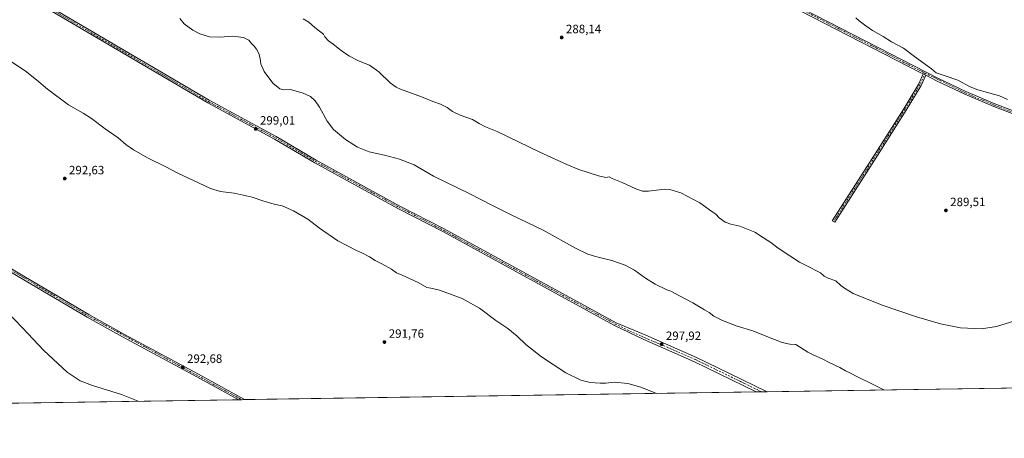
# Model space of a CAD drawing. Units: metres. Extents: x 604800 to 608271, y 4678324 to 4680689.
# Drawn here: x 606761 to 607575, y 4678324 to 4678671 of the extents above; entities that cross this region are included whole.
import ezdxf

# ---------------------------------------------------------------- set-up
doc = ezdxf.new("R2010")
doc.units = ezdxf.units.M
doc.header["$MEASUREMENT"] = 0
doc.linetypes.add('DGN Style 4', pattern=[2.6384748266838614, 1.318413404963828, -0.6592067024819142, 0.001648016756204785, -0.6592067024819142])
for name, color, linetype, lineweight in [('Camino Cxs', 7, 'Continuous', 0), ('Camino eje', 30, 'DGN Style 4', 13), ('Comarca CxS', 21, 'Continuous', 0), ('Comunidad Autónoma CxS', 142, 'Continuous', 0), ('Cultivos herbáceos CxS', 92, 'Continuous', 0), ('Curva de nivel normal', 30, 'Continuous', 0), ('Matorral CxS', 135, 'Continuous', 0), ('Municipio CxS', 4, 'Continuous', 0), ('Pista pavimentada Cxs', 135, 'Continuous', 0), ('Pista pavimentada eje', 135, 'DGN Style 4', 0), ('Provincia CxS', 1, 'Continuous', 0), ('Punto de cota en terreno', 7, 'Continuous', 0), ('Rótulo de punto de cota en terreno', 7, 'Continuous', 0)]:
    doc.layers.add(name, color=color, linetype=linetype, lineweight=lineweight)
doc.styles.add('Style-Arial', font='txt')

# ---------------------------------------------------------------- blocks, each defined once
blk = doc.blocks.new('*U5')
at = {"layer": 'Cultivos herbáceos CxS', "color": 92, "linetype": 'Continuous', "lineweight": 0}
blk.add_polyline3d([(607649.9102999996, 4679355.162500001, 293.1426999999967), (607711.7547000004, 4679239.7763, 292.9824999999983), (607780.1897, 4679109.670299999, 293.0372000000062), (607812.9999000002, 4679034.6383, 293.7271999999939), (607845.4744999995, 4678957.2621, 295.247000000003), (607849.2540999996, 4678935.658100001, 296.1536000000052), (607839.0571, 4678883.081499999, 299.7773000000016), (607839.8415999999, 4678867.387499999, 301.3410000000004), (607841.4096999997, 4678854.046900001, 302.2400000000052), (607848.4686000004, 4678844.630700001, 303.1070999999938), (607858.6646999996, 4678835.998500001, 304.0213999999978), (607869.6453, 4678827.3663, 302.8522999999986), (607885.3321000002, 4678824.227299999, 302.200800000006), (607900.2355000004, 4678826.580900001, 302.0146999999997), (607904.1574999997, 4678824.2271, 301.3120999999956), (607905.7255999995, 4678817.1643, 301.2151000000013), (607913.7720999997, 4678784.421499999, 301.357799999998), (607948.4249999998, 4678664.649900001, 301.6236999999965), (607991.2084999997, 4678484.259099999, 294.6836999999941), (608026.7922, 4678372.362500001, 292.2347000000009), (606519.5898000002, 4678349.5174, 296.9640999999974)], dxfattribs=at)
blk = doc.blocks.new('5PATER')
at = {"layer": 'Matorral CxS', "linetype": 'Continuous', "lineweight": 0}
h = blk.add_hatch(color=51, dxfattribs=at)
edge = h.paths.add_edge_path()
edge.add_ellipse((0, 0), major_axis=(-0.1095731443231308, -0.1110710700762829), ratio=0.9994222409660322, start_angle=0, end_angle=360)

msp = doc.modelspace()

# ---------------------------------------------------------------- linework, layer by layer
at = {"layer": 'Camino Cxs', "color": 7, "linetype": 'Continuous', "lineweight": 0, "extrusion": (-0.02488705683594811, 0.01282689023379618, 0.9996079758030018), "elevation": 45182.56920486277, "flags": 128}
msp.add_lwpolyline([(-4437071.485329877, -1602796.995030236), (-4437071.485329878, -1602794.591297395)], dxfattribs=at)
msp.add_lwpolyline([(-4437071.485329877, -1602796.995030236), (-4437071.485329878, -1602794.591297395)], dxfattribs=at)
at = {"layer": 'Camino Cxs', "color": 7, "linetype": 'Continuous', "lineweight": 0, "extrusion": (0.01304275600653616, 0.0001976822801244479, 0.9999149200994404), "elevation": 9133.904723497546, "flags": 128}
msp.add_lwpolyline([(606891.4559197081, 4678354.279999917), (606886.5731041838, 4678354.205999915)], dxfattribs=at)
at = {"layer": 'Camino Cxs', "color": 7, "linetype": 'Continuous', "lineweight": 0}
for points in [[(606758.9101, 4679019.670100001, 287.0776999999944), (606761.5757999998, 4679023.304300001, 287.1484000000055), (606764.1973000001, 4679015.5145, 287.0062000000034), (606773.4101, 4679008.2601, 287.036500000002), (607077.8101000005, 4678852.2301, 288.5182000000059), (607196.3601000002, 4678789.460100001, 288.8757000000041), (607257.2801000001, 4678758.4801, 289.6229000000022), (607328.5201000003, 4678720.940099999, 290.1802000000025), (607520.7701000003, 4678621.800100001, 289.9723999999987), (607543.3701, 4678611.0001, 289.9621000000043), (607567.3000999996, 4678600.890100001, 290.1760000000068), (607632.9001000002, 4678575.970100001, 290.1665999999968)], [(606761.5757999998, 4679023.304199999, 287.1484000000055), (606764.1973000001, 4679015.5145, 287.0062000000034), (606773.4101, 4679008.2601, 287.036500000002), (607077.8101000005, 4678852.2301, 288.5182000000059), (607196.3601000002, 4678789.460100001, 288.8757000000041), (607257.2801000001, 4678758.4801, 289.6229000000022), (607328.5201000003, 4678720.940099999, 290.1802000000025), (607520.7701000003, 4678621.800100001, 289.9723999999987), (607543.3701, 4678611.0001, 289.9621000000043), (607567.3000999996, 4678600.890100001, 290.1760000000068), (607632.9001000002, 4678575.970100001, 290.1665999999968), (607744.1601, 4678533.1501, 291.0236000000005), (607780.4501, 4678516.390100001, 291.1637999999948), (607881.0100999996, 4678473.640100001, 291.8157999999967), (607941.7600999996, 4678447.780099999, 292.2887999999948), (608004.8501000004, 4678422.280099999, 292.8157999999967)], [(607632.0000999998, 4678573.630100001, 290.1432000000059), (607566.3701, 4678598.5701, 290.023000000001), (607542.3400999998, 4678608.720100001, 289.8505000000005), (607519.6601, 4678619.5601, 289.8418999999994), (607510.2021000005, 4678624.434900001, 289.6215999999986), (607508.0663000002, 4678625.535800001, 289.5543000000035), (607505.4001000002, 4678626.9101, 289.5662000000011), (607327.3910999997, 4678718.765500001, 289.9618999999948), (607246.7200999996, 4678761.050100001, 289.3521999999939), (607195.2100999998, 4678787.2401, 288.8438000000024), (607076.6501000002, 4678850.020099999, 288.4832000000025), (606991.4001000002, 4678893.710100001, 288.3736999999965), (606772.0601000005, 4679006.140100001, 287.1328999999969), (606761.0559, 4679013.387900001, 286.9824999999983), (606754.9491999998, 4679013.9494, 286.9974999999977)], [(607508.0663000002, 4678625.535700001, 289.5543000000035), (607505.4001000002, 4678626.9101, 289.5662000000011), (607327.3910999997, 4678718.765500001, 289.9618999999948), (607246.7200999996, 4678761.050100001, 289.3521999999939), (607195.2100999998, 4678787.2401, 288.8438000000024), (607076.6501000002, 4678850.020099999, 288.4832000000025), (606991.4001000002, 4678893.710100001, 288.3736999999965), (606772.0601000005, 4679006.140100001, 287.1328999999969), (606761.0559, 4679013.387900001, 286.9824999999983), (606754.9491999998, 4679013.949300001, 286.9974999999977)], [(606506.6750999996, 4678626.350099999, 293.2157000000007), (606506.7301000003, 4678624.520099999, 293.2651000000042), (606507.8501000004, 4678620.6601, 293.373900000006), (606511.8300999999, 4678616.720100001, 293.6662000000069), (606514.7701000003, 4678614.6501, 293.706600000005), (606529.2600999996, 4678605.9901, 293.6266999999934), (606553.6700999998, 4678593.050100001, 293.661500000002), (606574.4700999996, 4678580.380100001, 293.3944000000047), (606639.2301000003, 4678534.950099999, 293.1695999999938), (606660.3701, 4678521.1501, 293.2422999999981), (606714.1401000004, 4678488.100099999, 293.1793000000035), (606759.6101000002, 4678460.960100001, 293.2747999999993), (606818.0000999998, 4678426.470100001, 293.0613000000012), (606847.1401000004, 4678410.200099999, 292.852899999998), (606908.6601, 4678377.0601, 292.9434999999939), (606946.9024999999, 4678355.994200001, 292.8411999999953)], [(607510.2021000005, 4678624.434900001, 289.6215999999986), (607506.4285000004, 4678616.147500001, 289.406799999997), (607493.9329000004, 4678595.524300001, 289.6227999999974), (607470.2182999998, 4678558.046700001, 289.6739999999991), (607434.8683000002, 4678502.799100001, 289.6306000000041), (607432.8466999996, 4678504.092700001, 289.6002000000008), (607468.1935000002, 4678559.335100001, 289.6627000000008), (607491.8923000004, 4678596.787900001, 289.7023000000045), (607504.3026999999, 4678617.270500001, 289.4655000000057), (607508.0663000002, 4678625.535700001, 289.5543000000035)], [(608003.9101, 4678419.970100001, 292.7243000000017), (607940.8000999996, 4678445.470100001, 292.2176999999938), (607880.0301000001, 4678471.340100001, 291.743100000007), (607779.4401000004, 4678514.110099999, 291.030700000003), (607763.1801000005, 4678521.610099999, 290.8794000000053), (607760.4401000004, 4678522.880100001, 290.8742000000057), (607743.1901000004, 4678530.850099999, 292.290599999993), (607632.0000999998, 4678573.630100001, 290.1432000000059), (607566.3701, 4678598.5701, 290.023000000001), (607542.3400999998, 4678608.720100001, 289.8505000000005), (607519.6601, 4678619.5601, 289.8418999999994), (607510.2021000005, 4678624.434900001, 289.6215999999986)], [(606942.0201000003, 4678355.9202, 292.9048999999941), (606907.5000999998, 4678374.9301, 293.0752999999968), (606845.9901000002, 4678408.0601, 293.0736999999936), (606816.7600999996, 4678424.300100001, 293.2090000000026), (606758.3300999999, 4678458.8101, 293.4723999999987), (606712.8501000004, 4678485.960100001, 293.3208000000013), (606659.0601000005, 4678519.020099999, 293.4146000000038), (606637.8201000001, 4678532.880100001, 293.2314999999944), (606573.1001000004, 4678578.290100001, 293.379700000005), (606552.4301000005, 4678590.870100001, 293.5727999999945), (606528.0401, 4678603.8101, 293.5852000000014), (606512.0800999999, 4678613.340100001, 293.513300000006), (606508.5500999996, 4678614.380100001, 293.5062000000034), (606504.0500999996, 4678615.100099999, 293.4763999999996), (606500.0601000005, 4678613.6501, 293.5469000000012), (606497.2150999998, 4678611.770099999, 293.5777999999991)], [(606759.6101000002, 4678460.960100001, 293.2747999999993), (606818.0000999998, 4678426.470100001, 293.0613000000012), (606847.1401000004, 4678410.200099999, 292.852899999998), (606908.6601, 4678377.0601, 292.9434999999939), (606946.9024999999, 4678355.9943, 292.8411999999953), (606942.0201000003, 4678355.920100001, 292.9048999999941), (606907.5000999998, 4678374.9301, 293.0752999999968), (606845.9901000002, 4678408.0601, 293.0736999999936), (606816.7600999996, 4678424.300100001, 293.2090000000026), (606758.3300999999, 4678458.8101, 293.4723999999987)]]:
    msp.add_polyline3d(points, dxfattribs=at)
msp.add_polyline3d([(607510.2021000005, 4678624.434900001, 289.6215999999986), (607506.4285000004, 4678616.147500001, 289.406799999997), (607493.9329000004, 4678595.524300001, 289.6227999999974), (607470.2182999998, 4678558.046700001, 289.6739999999991), (607434.8683000002, 4678502.799100001, 289.6306000000041), (607432.8466999996, 4678504.092700001, 289.6002000000008), (607468.1935000002, 4678559.335100001, 289.6627000000008), (607491.8923000004, 4678596.787900001, 289.7023000000045), (607504.3026999999, 4678617.270500001, 289.4655000000057), (607508.0663000002, 4678625.535800001, 289.5543000000035)], close=True, dxfattribs=at)
at = {"layer": 'Camino eje', "color": 30, "linetype": 'DGN Style 4', "lineweight": 13}
for points in [[(606755.1435000002, 4679018.880899999, 287.0642999999982), (606757.4301000005, 4679017.6501, 287.0527000000002), (606772.7351000002, 4679007.200099999, 287.0225000000065), (606993.0219000002, 4678894.285700001, 288.4410999999964), (607077.2301000003, 4678851.1251, 288.4965999999986), (607195.7851, 4678788.350099999, 288.8493000000017), (607248.3551000003, 4678761.615900001, 289.4587999999931), (607327.9451000001, 4678719.8301, 290.0764999999956), (607504.6678999999, 4678628.695699999, 289.6506999999983), (607509.6946999999, 4678626.2163, 289.6542999999947)], [(606500.3970999997, 4678622.043099999, 293.2538000000059), (606528.6501000002, 4678604.9001, 293.5966000000044), (606553.0500999996, 4678591.960100001, 293.5791999999929), (606573.7851, 4678579.335100001, 293.3891000000003), (606638.5251000002, 4678533.915100001, 293.2045999999973), (606659.7150999998, 4678520.085100001, 293.328800000003), (606713.4951, 4678487.030099999, 293.249100000001), (606817.3800999997, 4678425.3851, 293.1285999999964), (606944.4611000001, 4678355.9573, 292.8684999999969)], [(607509.6946999999, 4678626.2163, 289.6542999999947), (607505.3657000001, 4678616.708900001, 289.434699999998), (607492.9124999996, 4678596.156099999, 289.6364999999932), (607469.2059000004, 4678558.6909, 289.6635999999999), (607433.8574999999, 4678503.445900001, 289.6138000000064)], [(607509.6946999999, 4678626.2163, 289.6542999999947), (607542.8551000003, 4678609.860099999, 289.9033000000054), (607566.8350999998, 4678599.7301, 290.1006000000052), (607743.6750999996, 4678532.0001, 291.4094000000041), (607762.4524999997, 4678523.3259, 290.8277999999991), (607779.9451000001, 4678515.2501, 291.0910000000004), (607941.2801000001, 4678446.6251, 292.2599000000046), (608007.6561000004, 4678419.801100001, 292.6950999999972)]]:
    msp.add_polyline3d(points, dxfattribs=at)
at = {"layer": 'Comarca CxS', "color": 21, "linetype": 'Continuous', "lineweight": 0, "flags": 128}
msp.add_lwpolyline([(608271.3900008049, 4678376.069983212), (604834.110000779, 4678323.969983212), (604799.610000779, 4680637.099983186), (605757.1543265608, 4680651.621284928), (606276.3755000003, 4680659.4953), (606988.0538000007, 4680670.288000002), (607031.9002999992, 4680670.952999999), (608235.780000804, 4680689.20998319), (608257.4725999996, 4679280.112900001), (608259.1283999988, 4679172.555000001)], close=True, dxfattribs=at)
at = {"layer": 'Comunidad Autónoma CxS', "color": 142, "linetype": 'Continuous', "lineweight": 0, "flags": 128}
msp.add_lwpolyline([(608271.3900008049, 4678376.069983212), (604834.110000779, 4678323.969983212), (604799.610000779, 4680637.099983186), (605757.1543265608, 4680651.621284928), (606276.3755000003, 4680659.4953), (606988.0538000007, 4680670.288000002), (607031.9002999992, 4680670.952999999), (608235.780000804, 4680689.20998319), (608257.4725999996, 4679280.112900001), (608259.1283999988, 4679172.555000001)], close=True, dxfattribs=at)
at = {"layer": 'Cultivos herbáceos CxS', "color": 92, "linetype": 'Continuous', "lineweight": 0, "extrusion": (0.00900628415004809, 0.000136512304034573, 0.9999594332822705), "elevation": 6406.9181189878, "flags": 128}
msp.add_lwpolyline([(607994.2077502122, 4678371.451268996), (607351.6263768085, 4678361.711768906)], dxfattribs=at)
at = {"layer": 'Cultivos herbáceos CxS', "color": 92, "linetype": 'Continuous', "lineweight": 0, "extrusion": (-0.01290116738932135, -0.0001955473763004219, 0.9999167573559394), "elevation": -8452.768967395146, "flags": 128}
msp.add_lwpolyline([(607323.1746083474, 4678360.841930604), (606900.1627876381, 4678354.430730482)], dxfattribs=at)
at = {"layer": 'Cultivos herbáceos CxS', "color": 92, "linetype": 'Continuous', "lineweight": 0, "extrusion": (-0.0145121912294402, -0.00021995929823784, 0.9998946684144423), "elevation": -9545.470720036219, "flags": 128}
msp.add_lwpolyline([(607314.7744962674, 4678360.487659396), (607310.241418681, 4678360.418959396)], dxfattribs=at)
at = {"layer": 'Cultivos herbáceos CxS', "color": 92, "linetype": 'Continuous', "lineweight": 0, "extrusion": (-0.02319754885893688, -0.0003515943310183107, 0.9997308388303143), "elevation": -15436.61991026903, "flags": 128}
msp.add_lwpolyline([(-4668620.578118156, 678033.1563759036), (-4668620.578118156, 678028.621934811)], dxfattribs=at)
at = {"layer": 'Cultivos herbáceos CxS', "color": 92, "linetype": 'Continuous', "lineweight": 0, "extrusion": (0.009630264449215189, 0.0001459712808173629, 0.9999536172738331), "elevation": 6820.585789324459, "flags": 128}
msp.add_lwpolyline([(606911.0563391888, 4678354.97443265), (606510.2871461518, 4678348.900032585)], dxfattribs=at)
at = {"layer": 'Cultivos herbáceos CxS', "color": 92, "linetype": 'Continuous', "lineweight": 0, "extrusion": (0.05312851352441354, 0.0008053072679916183, 0.9985873584874237), "elevation": 36305.70949402829, "flags": 128}
msp.add_lwpolyline([(4668619.769258971, -676806.8204869468), (4668619.76925897, -676804.3757530128)], dxfattribs=at)
at = {"layer": 'Cultivos herbáceos CxS', "color": 92, "linetype": 'Continuous', "lineweight": 0, "extrusion": (0.05417996088121554, 0.000821110262184656, 0.9985308496069851), "elevation": 37017.79514363305, "flags": 128}
msp.add_lwpolyline([(4668621.452089095, -676759.0829583509), (4668621.452089095, -676756.6376855215)], dxfattribs=at)
at = {"layer": 'Curva de nivel normal', "color": 30, "linetype": 'Continuous', "lineweight": 0, "flags": 128}
for points, elevation in [([(606893.3399999999, 4678671.360099999), (606897.0099999999, 4678667.190099999), (606903.9699999997, 4678661.860099999), (606909.8099999996, 4678658.800100001), (606917.8099999996, 4678656.380100001), (606926.3399999999, 4678655.920100001), (606937.0099999999, 4678656.800100001), (606945.8300000001, 4678655.8201), (606950.3600000005, 4678653.630100001), (606952.6500000004, 4678650.7601), (606954.75, 4678648.6601), (606956.6200000001, 4678646.1601), (606958.5300000003, 4678642.440099999), (606959.6699999999, 4678638.4801), (606960.3700000001, 4678633.890100001), (606963.0999999996, 4678627.520099999), (606970.25, 4678617.950099999), (606975.9900000002, 4678613.2301), (606978.9600000001, 4678612.540100001), (606984.8799999999, 4678612.5801), (606995.29, 4678609.670100001), (607001.2599999999, 4678606.960100001), (607005.2100000001, 4678603.460100001), (607008.9100000003, 4678597.960100001), (607015.0800000001, 4678586.530099999), (607020.3499999996, 4678579.710100001), (607030.4000000004, 4678571.3101), (607040.0999999996, 4678565.020099999), (607049.8499999996, 4678561.200099999), (607062.4500000002, 4678558.380100001), (607075.0800000001, 4678555.0101), (607086.9600000001, 4678550.2301), (607103.1699999999, 4678541.100099999), (607133.1399999997, 4678526.4101), (607151.7800000003, 4678516.620100001), (607167.4000000004, 4678508.950099999), (607193.8200000003, 4678496.350099999), (607220.4600000001, 4678481.390100001), (607230.7000000002, 4678476.3101), (607236.0999999996, 4678474.8101), (607240.3700000001, 4678473.520099999), (607250.6799999997, 4678471.0701), (607261.6799999997, 4678467.290100001), (607269.3499999996, 4678463.0601), (607278.3499999996, 4678456.670100001), (607286.3499999996, 4678451.600099999), (607296.1399999997, 4678446.7501), (607299.2999999998, 4678445.8201), (607305.9199999999, 4678442.120100001), (607317.6399999997, 4678436.020099999), (607327.2599999999, 4678430.2601), (607331.04, 4678428.1801), (607335.0099999999, 4678425.170100001), (607341.9299999997, 4678421.4801), (607354.1699999999, 4678416.690099999), (607367.0499999998, 4678413.020099999), (607378.8499999996, 4678408.1601), (607391.2699999996, 4678403.3101), (607397.7999999998, 4678401.8301), (607402.6699999999, 4678401.770099999), (607412.7599999999, 4678395.290100001), (607416.9800000006, 4678393.040100001), (607425.1299999999, 4678389.540100001), (607430.2699999996, 4678386.860099999), (607438.9500000002, 4678382.7301), (607443.8799999999, 4678379.860099999), (607447.9900000002, 4678377.970100001), (607453.5999999996, 4678374.950099999), (607466.1699999999, 4678368.840100001), (607475.5158000002, 4678364.006899999)], 295), ([(606995.2100000001, 4678671.1801), (607000.0700000003, 4678668.340100001), (607002.6799999997, 4678665.890100001), (607005.0300000003, 4678664.110099999), (607008.7000000002, 4678660.950099999), (607012.0199999996, 4678658.610099999), (607013.2999999998, 4678656.220100001), (607016.3700000001, 4678652.960100001), (607020.1299999999, 4678650.340100001), (607026.6200000001, 4678645.0601), (607033.0700000003, 4678640.600099999), (607041.0300000003, 4678636.550100001), (607050.1100000005, 4678632.710100001), (607057.9900000002, 4678627.300100001), (607067.3700000001, 4678618.100099999), (607072.2300000006, 4678614.5801), (607075.8799999999, 4678613.0101), (607093.1600000003, 4678606.630100001), (607102.5999999996, 4678602.850099999), (607108.8200000003, 4678600.600099999), (607114.3899999997, 4678597.6801), (607118.8600000005, 4678594.520099999), (607125.0599999996, 4678591.5001), (607135.2000000002, 4678587.950099999), (607140.8799999999, 4678584.600099999), (607146.2000000002, 4678581.780099999), (607155.5999999996, 4678577.950099999), (607190.9600000001, 4678560.9001), (607213.3600000005, 4678550.7401), (607223.2599999999, 4678546.520099999), (607239.5199999996, 4678541.280099999), (607245.7199999997, 4678539.9301), (607248.3499999996, 4678540.300100001), (607250.8399999999, 4678539.120100001), (607259.1799999997, 4678535.800100001), (607270.2800000003, 4678530.5701), (607275.9600000001, 4678528.4901), (607280.9600000001, 4678528.630100001), (607294.0099999999, 4678530.1601), (607298.5199999996, 4678529.840100001), (607307.6600000003, 4678527.110099999), (607323.2400000002, 4678518.8101), (607333.1699999999, 4678511.6601), (607336.6299999999, 4678509.390100001), (607339.2999999998, 4678506.460100001), (607344.2000000002, 4678502.920100001), (607348.9699999997, 4678501.2401), (607356.3399999999, 4678499.5601), (607368.8799999999, 4678494.610099999), (607376.0999999996, 4678490.0101), (607381.9900000002, 4678486.120100001), (607387.9699999997, 4678481.270099999), (607397.75, 4678475.100099999), (607405.6900000004, 4678469.860099999), (607415.0199999996, 4678465.210100001), (607419.1799999997, 4678462.8301), (607422.9800000006, 4678460.960100001), (607426.0099999999, 4678458.3201), (607429.5599999996, 4678456.5601), (607435.8600000005, 4678454.290100001), (607439.7999999998, 4678450.4801), (607442.8600000005, 4678448.1801), (607450.2100000001, 4678443.8101), (607474.1699999999, 4678434.270099999), (607502.5999999996, 4678424.5701), (607522.4000000004, 4678418.850099999), (607539, 4678415.4801), (607556.2699999996, 4678414.700099999), (607568.6299999999, 4678416.5001), (607583.8399999999, 4678421.120100001)], 290), ([(607577.7699999996, 4678604.4101), (607571.0300000003, 4678607.5801), (607561.2199999997, 4678610.170100001), (607553.2800000003, 4678612.4901), (607546.8099999996, 4678614.780099999), (607536.7300000006, 4678620.370100001), (607526.1699999999, 4678624.140100001), (607518.8799999999, 4678626.450099999), (607514.7800000003, 4678629.770099999), (607500.9000000004, 4678639.9801), (607491.8300000001, 4678646.9001), (607481.9400000004, 4678652.2301), (607474.9299999997, 4678656.460100001), (607466.0099999999, 4678661.590100001), (607460.6699999999, 4678665.530099999), (607454.9600000001, 4678669.590100001), (607452.3399999999, 4678671.950099999)], 290), ([(607287.3794999998, 4678361.155200001), (607274.6299999999, 4678366.210100001), (607263.8200000003, 4678369.2501), (607252.3799999999, 4678370.460100001), (607245.6299999999, 4678369.590100001), (607240.7800000003, 4678369.7401), (607232.6200000001, 4678370.2501), (607224.9000000004, 4678372.140100001), (607212.4600000001, 4678378.220100001), (607192.4299999997, 4678391.340100001), (607179.4900000002, 4678401.770099999), (607172.3600000005, 4678408.640100001), (607164.6799999997, 4678414.790100001), (607154.7599999999, 4678421.630100001), (607141.2000000002, 4678431.600099999), (607126.6900000004, 4678439.7401), (607108.0199999996, 4678446.640100001), (607100.9400000004, 4678448.350099999), (607097.6100000005, 4678448.860099999), (607090.3399999999, 4678452.920100001), (607077.2999999998, 4678459.130100001), (607072.5099999999, 4678461.090100001), (607068.3700000001, 4678463.9801), (607060.2400000002, 4678468.5101), (607054.8899999997, 4678471.040100001), (607050.0599999996, 4678474.110099999), (607043.6900000004, 4678477.5101), (607039.3099999996, 4678479.4301), (607031.2999999998, 4678483.690099999), (607023.9500000002, 4678487.380100001), (607008.75, 4678498.0101), (606999.0300000003, 4678505.280099999), (606987.2300000006, 4678512.1501), (606977.9000000004, 4678516.290100001), (606971.4500000002, 4678517.920100001), (606961.9199999999, 4678520.640100001), (606953.1900000004, 4678523.5701), (606938.1600000003, 4678526.790100001), (606927.04, 4678528.280099999), (606918.7300000006, 4678530.6501), (606908.7000000002, 4678535.5601), (606892.3099999996, 4678543.220100001), (606881.2800000003, 4678549.0801), (606867.1799999997, 4678556.0001), (606854.9199999999, 4678562.720100001), (606848.7199999997, 4678567.1801), (606842.3600000005, 4678572.8101), (606831.5099999999, 4678580.220100001), (606820.2199999997, 4678588.790100001), (606813.3899999997, 4678593.100099999), (606801.1600000003, 4678599.890100001), (606783.9000000004, 4678612.850099999), (606774.8899999997, 4678620.800100001), (606765.4900000002, 4678628.2301), (606752.4299999997, 4678636.7601)], 295), ([(606858.7834999999, 4678354.6588), (606845.1600000003, 4678360.3301), (606821.0700000003, 4678367.5801), (606810.8600000005, 4678371.450099999), (606800.1100000005, 4678378.780099999), (606780.9800000006, 4678396.550100001), (606763.25, 4678415.550100001), (606749.4800000006, 4678429.640100001)], 295)]:
    msp.add_lwpolyline(points, dxfattribs=dict(at, elevation=elevation))
at = {"layer": 'Municipio CxS', "color": 4, "linetype": 'Continuous', "lineweight": 0, "flags": 128}
msp.add_lwpolyline([(608271.3900008049, 4678376.069983212), (604834.110000779, 4678323.969983212), (604799.610000779, 4680637.099983186), (605757.1543265608, 4680651.621284928), (606276.3755000003, 4680659.4953), (606988.0538000007, 4680670.288000002), (607031.9002999992, 4680670.952999999), (608235.780000804, 4680689.20998319), (608257.4725999996, 4679280.112900001), (608259.1283999988, 4679172.555000001)], close=True, dxfattribs=at)
at = {"layer": 'Pista pavimentada Cxs', "color": 135, "linetype": 'Continuous', "lineweight": 0, "extrusion": (-0.0235724672689423, -0.0003572807281018444, 0.9997220669452765), "elevation": -15690.89801247793, "flags": 128}
msp.add_lwpolyline([(-4668620.464924024, 678028.0990096733), (-4668620.464924024, 678019.030147931)], dxfattribs=at)
at = {"layer": 'Pista pavimentada Cxs', "color": 135, "linetype": 'Continuous', "lineweight": 0}
for points in [[(606614.4851000002, 4678793.950099999, 294.6569000000018), (606614.3400999998, 4678789.030099999, 294.9358000000066), (606617.5500999996, 4678782.970100001, 295.4415000000009), (606624.2701000003, 4678776.7401, 296.1024999999936), (606631.0401, 4678772.340100001, 296.4361000000063), (606643.3300999999, 4678765.5101, 297.3012000000017), (606679.5401, 4678744.390100001, 298.4438999999985), (606747.5701000001, 4678703.920100001, 299.0859000000055), (606917.6201, 4678603.790100001, 299.6536000000052), (606972.9501, 4678573.800100001, 299.1768000000012), (607006.0601000005, 4678554.2601, 298.25), (607075.3400999998, 4678516.210100001, 298.0531000000047), (607111.9501, 4678497.3101, 298.0145000000048), (607254.0000999998, 4678419.6601, 298.3965999999928), (607278.6700999998, 4678409.440099999, 298.0893999999971), (607320.5900999998, 4678391.0001, 297.7887999999948), (607347.2100999998, 4678378.020099999, 297.8352000000014), (607378.9444000004, 4678362.5428, 298.0939000000071)], [(607369.8790999996, 4678362.405400001, 297.8800999999949), (607318.8701, 4678387.290100001, 297.8714000000036), (607277.0201000003, 4678405.690099999, 297.928700000004), (607252.8800999997, 4678417.420100001, 298.303899999999), (607110.7801000001, 4678495.110099999, 297.9876999999979), (607074.1700999998, 4678514.0001, 298.0170000000071), (607004.8300999999, 4678552.090100001, 298.2970999999961), (606971.7200999996, 4678571.630100001, 299.0151999999944), (606916.3800999997, 4678601.620100001, 299.508799999996), (606746.3000999996, 4678701.7601, 299.0703999999969), (606678.2701000003, 4678742.2401, 298.5923999999941), (606642.0900999998, 4678763.340100001, 297.2820999999968), (606628.0201000003, 4678771.1601, 296.4318000000058), (606618.7401000002, 4678774.6801, 296.3269), (606612.1700999998, 4678777.440099999, 295.6434000000008), (606606.0401, 4678776.9101, 295.5785999999935), (606604.5500999996, 4678775.8301, 295.5877999999939), (606600.7451, 4678773.590100001, 295.3402999999962)], [(606747.5701000001, 4678703.920100001, 299.0859000000055), (606917.6201, 4678603.790100001, 299.6536000000052), (606972.9501, 4678573.800100001, 299.1768000000012), (607006.0601000005, 4678554.2601, 298.25), (607075.3400999998, 4678516.210100001, 298.0531000000047), (607111.9501, 4678497.3101, 298.0145000000048), (607254.0000999998, 4678419.6601, 298.3965999999928), (607278.6700999998, 4678409.440099999, 298.0893999999971), (607320.5900999998, 4678391.0001, 297.7887999999948), (607347.2100999998, 4678378.020099999, 297.8352000000014), (607378.9444000004, 4678362.5429, 298.0939000000071), (607369.8790999996, 4678362.4055, 297.8800999999949), (607318.8701, 4678387.290100001, 297.8714000000036), (607277.0201000003, 4678405.690099999, 297.928700000004), (607252.8800999997, 4678417.420100001, 298.303899999999), (607110.7801000001, 4678495.110099999, 297.9876999999979), (607074.1700999998, 4678514.0001, 298.0170000000071), (607004.8300999999, 4678552.090100001, 298.2970999999961), (606971.7200999996, 4678571.630100001, 299.0151999999944), (606916.3800999997, 4678601.620100001, 299.508799999996), (606746.3000999996, 4678701.7601, 299.0703999999969)]]:
    msp.add_polyline3d(points, dxfattribs=at)
at = {"layer": 'Pista pavimentada eje', "color": 135, "linetype": 'DGN Style 4', "lineweight": 0}
msp.add_polyline3d([(606606.3300999999, 4678786.7601, 295.1368999999977), (606619.2061000001, 4678777.733300001, 295.7189000000071), (606917.0000999998, 4678602.7051, 299.5510000000068), (606972.3350999998, 4678572.715100001, 299.0090999999957), (607005.4451000001, 4678553.175100001, 298.2661999999983), (607074.7550999997, 4678515.1051, 298.0270000000019), (607111.3651000002, 4678496.210100001, 297.997000000003), (607253.4401000004, 4678418.540100001, 298.3387999999977), (607265.5100999996, 4678412.675100001, 298.1949000000022), (607319.7301000003, 4678389.145099999, 297.8445000000065), (607360.3101000005, 4678369.350099999, 297.8628999999929), (607374.4117000002, 4678362.474199999, 297.9689000000071)], dxfattribs=at)
at = {"layer": 'Provincia CxS', "color": 1, "linetype": 'Continuous', "lineweight": 0, "flags": 128}
msp.add_lwpolyline([(608271.3900008049, 4678376.069983212), (604834.110000779, 4678323.969983212), (604799.610000779, 4680637.099983186), (605757.1543265608, 4680651.621284928), (606276.3755000003, 4680659.4953), (606988.0538000007, 4680670.288000002), (607031.9002999992, 4680670.952999999), (608235.780000804, 4680689.20998319), (608257.4725999996, 4679280.112900001), (608259.1283999988, 4679172.555000001)], close=True, dxfattribs=at)

# ---------------------------------------------------------------- block references
at = {"layer": 'Cultivos herbáceos CxS', "color": 92, "linetype": 'Continuous', "lineweight": 0}
msp.add_blockref('*U5', (0, 0), dxfattribs=at)
at = {"layer": 'Punto de cota en terreno', "color": 7, "linetype": 'Continuous', "lineweight": 0, "xscale": 10, "yscale": 10, "zscale": 10}
for p in [(607209.0700000003, 4678655.779999999, 288.1399999999995), (606956.0700000003, 4678580.109999999, 299.0099999999948), (606798.1299999999, 4678538.980000001, 292.6300000000047), (607526.8200000003, 4678512.640000001, 289.5099999999948), (607062.5300000003, 4678403.66, 291.7599999999948), (607291.7100000001, 4678401.83, 297.9199999999983), (606895.75, 4678382.91, 292.679999999993)]:
    msp.add_blockref('5PATER', p, dxfattribs=at)

# ---------------------------------------------------------------- texts
at = {"layer": 'Rótulo de punto de cota en terreno', "color": 7, "linetype": 'Continuous', "lineweight": 0, "style": 'Style-Arial'}
for s, p in [('288,14', (607212.5977999996, 4678659.307800001)), ('299,01', (606959.5977999996, 4678583.637800001)), ('292,63', (606801.6578000003, 4678542.5078)), ('289,51', (607530.3477999996, 4678516.1678)), ('291,76', (607066.0577999996, 4678407.187799999)), ('297,92', (607295.2378000002, 4678405.357799999)), ('292,68', (606899.2778000003, 4678386.437799999))]:
    msp.add_text(s, height=7.000000000000002, dxfattribs=at).set_placement(p)

doc.saveas('drawing.dxf')
